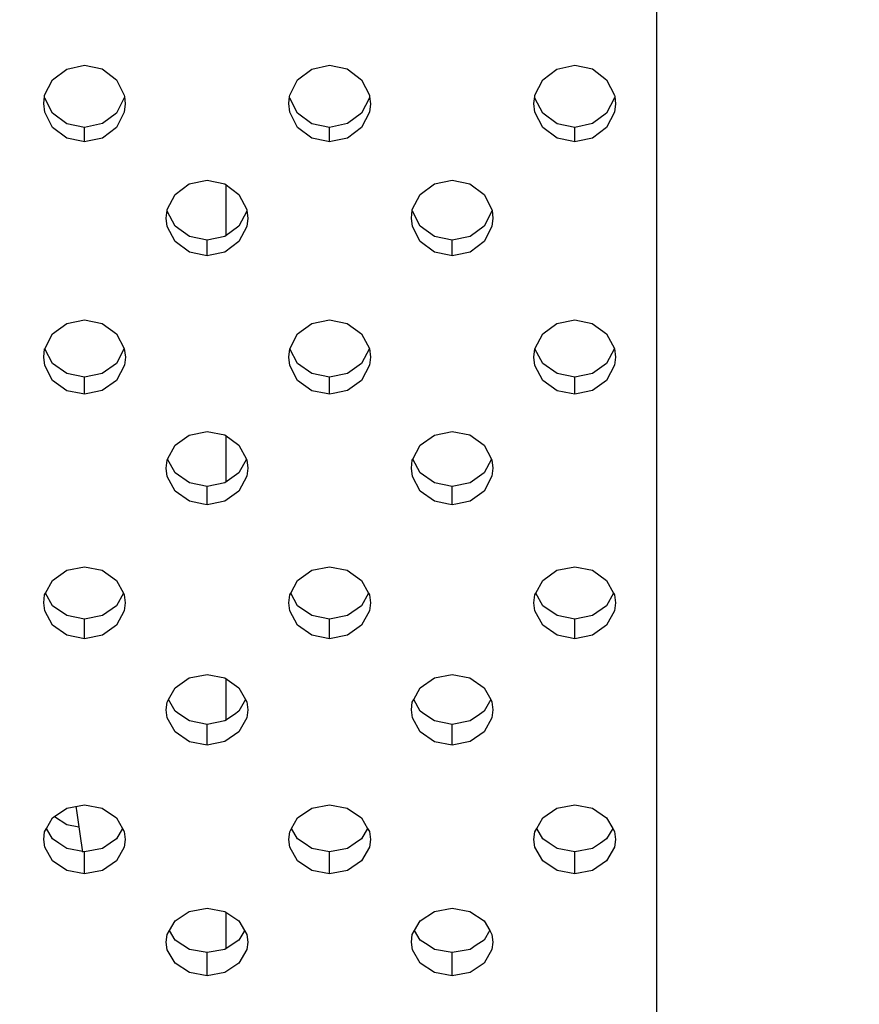
# Model space of a CAD drawing. Extents: x 0 to 297, y 0 to 210.
# Drawn here: x 198 to 200, y 159 to 161 of the extents above; entities that cross this region are included whole.
import ezdxf
from ezdxf.enums import TextEntityAlignment as Align

# ---------------------------------------------------------------- set-up
doc = ezdxf.new("R2010")
doc.units = 0
doc.header["$LTSCALE"] = 16.335
doc.layers.get('0').update_dxf_attribs({"linetype": 'CONTINUOUS'})
doc.layers.add('DIMENSION', color=7, linetype='CONTINUOUS')
doc.styles.add('TEXTSTYLE_2', font='arial.ttf')
doc.dimstyles.get("Standard").update_dxf_attribs({"dimtxt": 2.5, "dimasz": 2.5, "dimexe": 1.25, "dimexo": 0.625, "dimtad": 1, "dimcen": 2.5, "dimazin": 3, "dimtfac": 1, "dimtmove": 0, "dimatfit": 3})

# ---------------------------------------------------------------- blocks, each defined once
blk = doc.blocks.new('_FILLED')
at = {"color": 0, "linetype": 'BYBLOCK'}
blk.add_solid([(0, 0), (-1, 0.1875), (-1, -0.1875)], dxfattribs=at)
blk = doc.blocks.new('*D2')
at = {"layer": 'DIMENSION', "color": 2, "linetype": 'CONTINUOUS'}
for p, q in [((55.2694, 163.5002), (55.2694, 142.6703)), ((207.7094, 159.4141), (207.7094, 142.6703)), ((55.2694, 144.6703), (131.4894, 144.6703)), ((207.7094, 144.6703), (131.4894, 144.6703))]:
    blk.add_line(p, q, dxfattribs=at)
at = {"layer": 'DIMENSION', "color": 2, "linetype": 'CONTINUOUS', "xscale": 4, "yscale": 4, "zscale": 4, "rotation": 180}
blk.add_blockref('_FILLED', (55.2694, 144.6703), dxfattribs=at)
at = {"layer": 'DIMENSION', "color": 2, "linetype": 'CONTINUOUS', "xscale": 4, "yscale": 4, "zscale": 4}
blk.add_blockref('_FILLED', (207.7094, 144.6703), dxfattribs=at)
at = {"layer": 'DIMENSION', "color": 5, "linetype": 'CONTINUOUS', "style": 'TEXTSTYLE_2'}
blk.add_text('762', height=3.5, dxfattribs=at).set_placement((131.4894, 145.5453), align=Align.CENTER)

msp = doc.modelspace()

# ---------------------------------------------------------------- linework, layer by layer
at = {"color": 7, "linetype": 'CONTINUOUS'}
for p, q in [((199.0694, 164.5603), (199.0694, 156.4174)), ((197.5912, 161.2207), (197.572, 161.2577)), ((198.1912, 161.2207), (198.172, 161.2577)), ((198.7912, 161.2207), (198.772, 161.2577)), ((197.6262, 161.1949), (197.5912, 161.2207)), ((197.7476, 161.2207), (197.7131, 161.1951)), ((198.2262, 161.1949), (198.1912, 161.2207)), ((198.3476, 161.2207), (198.3131, 161.1951)), ((198.8262, 161.1949), (198.7912, 161.2207)), ((198.9476, 161.2207), (198.9131, 161.1951)), ((197.6694, 161.1858), (197.6262, 161.1949)), ((197.7131, 161.1951), (197.6694, 161.1858)), ((198.2694, 161.1858), (198.2262, 161.1949)), ((198.3131, 161.1951), (198.2694, 161.1858)), ((198.8694, 161.1858), (198.8262, 161.1949)), ((198.9131, 161.1951), (198.8694, 161.1858)), ((198.015, 161.0461), (198.015, 160.9205)), ((198.0476, 160.9444), (198.0131, 160.9191)), ((198.6476, 160.9444), (198.6131, 160.9191)), ((197.9694, 160.9099), (197.9262, 160.9189)), ((198.0131, 160.9191), (197.9694, 160.9099)), ((198.5694, 160.9099), (198.5262, 160.9189)), ((198.6131, 160.9191), (198.5694, 160.9099)), ((197.7667, 160.6447), (197.7476, 160.6083)), ((198.3667, 160.6447), (198.3476, 160.6083)), ((198.9667, 160.6447), (198.9476, 160.6083)), ((197.7476, 160.6083), (197.7129, 160.5835)), ((198.3476, 160.6083), (198.3129, 160.5835)), ((198.9476, 160.6083), (198.9129, 160.5835)), ((197.6694, 160.5745), (197.6262, 160.5833)), ((197.7129, 160.5835), (197.6694, 160.5745)), ((198.2694, 160.5745), (198.2262, 160.5833)), ((198.3129, 160.5835), (198.2694, 160.5745)), ((198.8694, 160.5745), (198.8262, 160.5833)), ((198.9129, 160.5835), (198.8694, 160.5745)), ((198.015, 160.4314), (198.015, 160.3173)), ((197.9694, 160.307), (197.9262, 160.3157)), ((198.0131, 160.3159), (197.9694, 160.307)), ((198.5694, 160.307), (198.5262, 160.3157)), ((198.6131, 160.3159), (198.5694, 160.307)), ((197.6694, 159.9827), (197.6262, 159.9912)), ((197.7131, 159.9914), (197.6694, 159.9827)), ((198.2694, 159.9827), (198.2262, 159.9912)), ((198.3131, 159.9914), (198.2694, 159.9827)), ((198.8694, 159.9827), (198.8262, 159.9912)), ((198.9131, 159.9914), (198.8694, 159.9827)), ((198.015, 159.8369), (198.015, 159.7347)), ((197.9262, 159.7332), (197.9028, 159.7491)), ((198.0363, 159.7492), (198.0131, 159.7334)), ((198.5262, 159.7332), (198.5028, 159.7491)), ((198.6363, 159.7492), (198.6131, 159.7334)), ((197.9694, 159.7248), (197.9262, 159.7332)), ((198.0131, 159.7334), (197.9694, 159.7248)), ((198.5694, 159.7248), (198.5262, 159.7332)), ((198.6131, 159.7334), (198.5694, 159.7248)), ((197.648, 159.5251), (197.6504, 159.5088)), ((197.5963, 159.4997), (197.6258, 159.48)), ((197.6504, 159.5088), (197.6582, 159.4567)), ((197.6258, 159.48), (197.6556, 159.4742)), ((197.6582, 159.4567), (197.6649, 159.4125)), ((197.6262, 159.4213), (197.6069, 159.4341)), ((197.6694, 159.4132), (197.6262, 159.4213)), ((197.7131, 159.4215), (197.6694, 159.4132)), ((197.7322, 159.4342), (197.7131, 159.4215)), ((198.2262, 159.4213), (198.2069, 159.4341)), ((198.2694, 159.4132), (198.2262, 159.4213)), ((198.3131, 159.4215), (198.2694, 159.4132)), ((198.3322, 159.4342), (198.3131, 159.4215)), ((198.8262, 159.4213), (198.8069, 159.4341)), ((198.8694, 159.4132), (198.8262, 159.4213)), ((198.9131, 159.4215), (198.8694, 159.4132)), ((198.9322, 159.4342), (198.9131, 159.4215)), ((198.015, 159.2654), (198.015, 159.1756)), ((197.9262, 159.1742), (197.9104, 159.1844)), ((198.0286, 159.1845), (198.0131, 159.1743)), ((198.5262, 159.1742), (198.5104, 159.1844)), ((198.6286, 159.1845), (198.6131, 159.1743)), ((197.9694, 159.1662), (197.9262, 159.1742)), ((198.0131, 159.1743), (197.9694, 159.1662)), ((198.5694, 159.1662), (198.5262, 159.1742)), ((198.6131, 159.1743), (198.5694, 159.1662))]:
    msp.add_line(p, q, dxfattribs=at)
at = {"color": 3, "linetype": 'CONTINUOUS'}
for p, q in [((197.5695, 161.244), (197.5715, 161.2614)), ((197.7673, 161.2612), (197.7693, 161.2439)), ((198.1695, 161.244), (198.1715, 161.2614)), ((198.3673, 161.2612), (198.3693, 161.2439)), ((198.7695, 161.244), (198.7715, 161.2614)), ((198.9673, 161.2612), (198.9693, 161.2439)), ((197.572, 161.2229), (197.5695, 161.244)), ((197.7693, 161.2439), (197.7669, 161.2231)), ((198.172, 161.2229), (198.1695, 161.244)), ((198.3693, 161.2439), (198.3669, 161.2231)), ((198.772, 161.2229), (198.7695, 161.244)), ((198.9693, 161.2439), (198.9669, 161.2231)), ((197.5912, 161.1855), (197.572, 161.2229)), ((197.7669, 161.2231), (197.7476, 161.1855)), ((198.1912, 161.1855), (198.172, 161.2229)), ((198.3669, 161.2231), (198.3476, 161.1855)), ((198.7912, 161.1855), (198.772, 161.2229)), ((198.9669, 161.2231), (198.9476, 161.1855)), ((197.6694, 161.1503), (197.6622, 161.1518)), ((197.6767, 161.1518), (197.6694, 161.1503)), ((198.2694, 161.1503), (198.2622, 161.1518)), ((198.2767, 161.1518), (198.2694, 161.1503)), ((198.8694, 161.1503), (198.8622, 161.1518)), ((198.8767, 161.1518), (198.8694, 161.1503)), ((197.8695, 160.9641), (197.8717, 160.983)), ((197.872, 160.9432), (197.8695, 160.9641)), ((198.0693, 160.964), (198.0669, 160.9435)), ((198.0671, 160.9827), (198.0693, 160.964)), ((198.4695, 160.9641), (198.4717, 160.983)), ((198.472, 160.9432), (198.4695, 160.9641)), ((198.6693, 160.964), (198.6669, 160.9435)), ((198.6671, 160.9827), (198.6693, 160.964)), ((197.8912, 160.9064), (197.872, 160.9432)), ((198.0669, 160.9435), (198.0476, 160.9064)), ((198.4912, 160.9064), (198.472, 160.9432)), ((198.6669, 160.9435), (198.6476, 160.9064)), ((197.9694, 160.8715), (197.9617, 160.8731)), ((197.9772, 160.8732), (197.9694, 160.8715)), ((198.5694, 160.8715), (198.5617, 160.8731)), ((198.5772, 160.8732), (198.5694, 160.8715)), ((197.7667, 160.6447), (197.7694, 160.6235)), ((198.3667, 160.6447), (198.3694, 160.6235)), ((198.9667, 160.6447), (198.9694, 160.6235)), ((197.6694, 160.5326), (197.6611, 160.5343)), ((197.6778, 160.5343), (197.6694, 160.5326)), ((198.2694, 160.5326), (198.2611, 160.5343)), ((198.2778, 160.5343), (198.2694, 160.5326)), ((198.8694, 160.5326), (198.8611, 160.5343)), ((198.8778, 160.5343), (198.8694, 160.5326)), ((197.9694, 160.2622), (197.9607, 160.264)), ((197.9782, 160.2641), (197.9694, 160.2622)), ((198.5694, 160.2622), (198.5607, 160.264)), ((198.5782, 160.2641), (198.5694, 160.2622))]:
    msp.add_line(p, q, dxfattribs=at)
at = {"color": 9, "linetype": 'CONTINUOUS'}
for p, q in [((197.6694, 161.1503), (197.6694, 161.1858)), ((198.2694, 161.1503), (198.2694, 161.1858)), ((198.8694, 161.1503), (198.8694, 161.1858)), ((197.9694, 160.8715), (197.9694, 160.9099)), ((198.5694, 160.8715), (198.5694, 160.9099)), ((197.6694, 160.5326), (197.6694, 160.5745)), ((198.2694, 160.5326), (198.2694, 160.5745)), ((198.8694, 160.5326), (198.8694, 160.5745)), ((197.9694, 160.2622), (197.9694, 160.307)), ((198.5694, 160.2622), (198.5694, 160.307)), ((197.6694, 159.9345), (197.6694, 159.9827)), ((198.2694, 159.9345), (198.2694, 159.9827)), ((198.8694, 159.9345), (198.8694, 159.9827)), ((197.9694, 159.6739), (197.9694, 159.7248)), ((198.5694, 159.6739), (198.5694, 159.7248)), ((197.6694, 159.359), (197.6694, 159.4132)), ((198.2694, 159.359), (198.2694, 159.4132)), ((198.8694, 159.359), (198.8694, 159.4132)), ((197.9694, 159.1094), (197.9694, 159.1662)), ((198.5694, 159.1094), (198.5694, 159.1662))]:
    msp.add_line(p, q, dxfattribs=at)
at = {"color": 3, "linetype": 'CONTINUOUS'}
for points in [[(197.5715, 161.2614), (197.5719, 161.2648), (197.5912, 161.3025), (197.6258, 161.3286), (197.6694, 161.338)], [(197.6694, 161.338), (197.7126, 161.3288), (197.7476, 161.3025), (197.7669, 161.265), (197.7673, 161.2612)], [(198.1715, 161.2614), (198.1719, 161.2648), (198.1912, 161.3025), (198.2258, 161.3286), (198.2694, 161.338)], [(198.2694, 161.338), (198.3126, 161.3288), (198.3476, 161.3025), (198.3669, 161.265), (198.3673, 161.2612)], [(198.7715, 161.2614), (198.7719, 161.2648), (198.7912, 161.3025), (198.8258, 161.3286), (198.8694, 161.338)], [(198.8694, 161.338), (198.9126, 161.3288), (198.9476, 161.3025), (198.9669, 161.265), (198.9673, 161.2612)], [(197.6622, 161.1518), (197.6262, 161.1594), (197.5912, 161.1855)], [(197.7476, 161.1855), (197.7131, 161.1596), (197.6767, 161.1518)], [(198.2622, 161.1518), (198.2262, 161.1594), (198.1912, 161.1855)], [(198.3476, 161.1855), (198.3131, 161.1596), (198.2767, 161.1518)], [(198.8622, 161.1518), (198.8262, 161.1594), (198.7912, 161.1855)], [(198.9476, 161.1855), (198.9131, 161.1596), (198.8767, 161.1518)], [(197.8717, 160.983), (197.8719, 160.9846), (197.8912, 161.0219), (197.9258, 161.0476), (197.9694, 161.0569)], [(197.9694, 161.0569), (198.0126, 161.0478), (198.0476, 161.0219), (198.0669, 160.9848), (198.0671, 160.9827)], [(198.4717, 160.983), (198.4719, 160.9846), (198.4912, 161.0219), (198.5258, 161.0476), (198.5694, 161.0569)], [(198.5694, 161.0569), (198.6126, 161.0478), (198.6476, 161.0219), (198.6669, 160.9848), (198.6671, 160.9827)], [(197.9617, 160.8731), (197.9262, 160.8806), (197.8912, 160.9064)], [(198.0476, 160.9064), (198.0131, 160.8808), (197.9772, 160.8732)], [(198.5617, 160.8731), (198.5262, 160.8806), (198.4912, 160.9064)], [(198.6476, 160.9064), (198.6131, 160.8808), (198.5772, 160.8732)], [(197.5721, 160.6441), (197.5912, 160.6805), (197.6258, 160.7059), (197.6694, 160.7151)], [(197.6694, 160.7151), (197.7125, 160.7061), (197.7475, 160.6807), (197.7667, 160.6447), (197.7667, 160.6447)], [(198.1721, 160.6441), (198.1912, 160.6805), (198.2258, 160.7059), (198.2694, 160.7151)], [(198.2694, 160.7151), (198.3125, 160.7061), (198.3475, 160.6807), (198.3667, 160.6447), (198.3667, 160.6447)], [(198.7721, 160.6441), (198.7912, 160.6805), (198.8258, 160.7059), (198.8694, 160.7151)], [(198.8694, 160.7151), (198.9125, 160.7061), (198.9475, 160.6807), (198.9667, 160.6447), (198.9667, 160.6447)], [(197.5695, 160.6237), (197.5718, 160.6436), (197.5721, 160.6441)], [(198.1695, 160.6237), (198.1718, 160.6436), (198.1721, 160.6441)], [(198.7695, 160.6237), (198.7718, 160.6436), (198.7721, 160.6441)], [(197.5912, 160.5668), (197.572, 160.603), (197.5695, 160.6237)], [(197.7694, 160.6235), (197.7672, 160.6043), (197.7476, 160.5667)], [(198.1912, 160.5668), (198.172, 160.603), (198.1695, 160.6237)], [(198.3694, 160.6235), (198.3672, 160.6043), (198.3476, 160.5667)], [(198.7912, 160.5668), (198.772, 160.603), (198.7695, 160.6237)], [(198.9694, 160.6235), (198.9672, 160.6043), (198.9476, 160.5667)], [(197.6611, 160.5343), (197.6262, 160.5415), (197.5912, 160.5668)], [(197.7476, 160.5667), (197.7129, 160.5416), (197.6778, 160.5343)], [(198.2611, 160.5343), (198.2262, 160.5415), (198.1912, 160.5668)], [(198.3476, 160.5667), (198.3129, 160.5416), (198.2778, 160.5343)], [(198.8611, 160.5343), (198.8262, 160.5415), (198.7912, 160.5668)], [(198.9476, 160.5667), (198.9129, 160.5416), (198.8778, 160.5343)], [(197.873, 160.3739), (197.8912, 160.408), (197.9258, 160.4329), (197.9694, 160.442)], [(197.9694, 160.442), (198.0126, 160.4331), (198.0476, 160.408), (198.0658, 160.374)], [(198.473, 160.3739), (198.4912, 160.408), (198.5258, 160.4329), (198.5694, 160.442)], [(198.5694, 160.442), (198.6126, 160.4331), (198.6476, 160.408), (198.6658, 160.374)], [(197.8695, 160.3519), (197.8719, 160.3718), (197.873, 160.3739)], [(198.0658, 160.374), (198.0669, 160.3721), (198.0693, 160.3519)], [(198.4695, 160.3519), (198.4719, 160.3718), (198.473, 160.3739)], [(198.6658, 160.374), (198.6669, 160.3721), (198.6693, 160.3519)], [(197.8912, 160.296), (197.872, 160.3317), (197.8695, 160.3519)], [(198.0693, 160.3519), (198.0669, 160.332), (198.0476, 160.296)], [(198.4912, 160.296), (198.472, 160.3317), (198.4695, 160.3519)], [(198.6693, 160.3519), (198.6669, 160.332), (198.6476, 160.296)], [(197.9607, 160.264), (197.9262, 160.271), (197.8912, 160.296)], [(198.0476, 160.296), (198.0131, 160.2712), (197.9782, 160.2641)], [(198.5607, 160.264), (198.5262, 160.271), (198.4912, 160.296)], [(198.6476, 160.296), (198.6131, 160.2712), (198.5782, 160.2641)], [(197.5742, 160.0461), (197.5912, 160.0774), (197.6258, 160.1019), (197.6694, 160.1108)], [(197.6694, 160.1108), (197.7126, 160.1021), (197.7476, 160.0774), (197.7647, 160.0462)], [(198.1742, 160.0461), (198.1912, 160.0774), (198.2258, 160.1019), (198.2694, 160.1108)], [(198.2694, 160.1108), (198.3126, 160.1021), (198.3476, 160.0774), (198.3647, 160.0462)], [(198.7742, 160.0461), (198.7912, 160.0774), (198.8258, 160.1019), (198.8694, 160.1108)], [(198.8694, 160.1108), (198.9126, 160.1021), (198.9476, 160.0774), (198.9647, 160.0462)], [(197.5695, 160.0225), (197.5719, 160.042), (197.5742, 160.0461)], [(197.7647, 160.0462), (197.7669, 160.0422), (197.7693, 160.0224)], [(198.1695, 160.0225), (198.1719, 160.042), (198.1742, 160.0461)], [(198.3647, 160.0462), (198.3669, 160.0422), (198.3693, 160.0224)], [(198.7695, 160.0225), (198.7719, 160.042), (198.7742, 160.0461)], [(198.9647, 160.0462), (198.9669, 160.0422), (198.9693, 160.0224)], [(197.5912, 159.9676), (197.572, 160.0026), (197.5695, 160.0225)], [(197.7693, 160.0224), (197.7669, 160.0029), (197.7476, 159.9676)], [(198.1912, 159.9676), (198.172, 160.0026), (198.1695, 160.0225)], [(198.3693, 160.0224), (198.3669, 160.0029), (198.3476, 159.9676)], [(198.7912, 159.9676), (198.772, 160.0026), (198.7695, 160.0225)], [(198.9693, 160.0224), (198.9669, 160.0029), (198.9476, 159.9676)], [(197.6694, 159.9345), (197.6262, 159.9431), (197.5912, 159.9676)], [(197.7476, 159.9676), (197.7131, 159.9433), (197.6694, 159.9345)], [(198.2694, 159.9345), (198.2262, 159.9431), (198.1912, 159.9676)], [(198.3476, 159.9676), (198.3131, 159.9433), (198.2694, 159.9345)], [(198.8694, 159.9345), (198.8262, 159.9431), (198.7912, 159.9676)], [(198.9476, 159.9676), (198.9131, 159.9433), (198.8694, 159.9345)], [(197.8752, 159.7854), (197.8912, 159.8143), (197.9258, 159.8384), (197.9694, 159.8471)], [(197.9694, 159.8471), (198.0126, 159.8386), (198.0476, 159.8143), (198.0637, 159.7855)], [(198.4752, 159.7854), (198.4912, 159.8143), (198.5258, 159.8384), (198.5694, 159.8471)], [(198.5694, 159.8471), (198.6126, 159.8386), (198.6476, 159.8143), (198.6637, 159.7855)], [(197.8695, 159.7603), (197.8719, 159.7795), (197.8752, 159.7854)], [(198.0637, 159.7855), (198.0669, 159.7797), (198.0693, 159.7602)], [(198.4695, 159.7603), (198.4719, 159.7795), (198.4752, 159.7854)], [(198.6637, 159.7855), (198.6669, 159.7797), (198.6693, 159.7602)], [(197.8912, 159.7064), (197.872, 159.7408), (197.8695, 159.7603)], [(198.0693, 159.7602), (198.0669, 159.7411), (198.0476, 159.7064)], [(198.4912, 159.7064), (198.472, 159.7408), (198.4695, 159.7603)], [(198.6693, 159.7602), (198.6669, 159.7411), (198.6476, 159.7064)], [(197.9694, 159.6739), (197.9262, 159.6824), (197.8912, 159.7064)], [(198.0476, 159.7064), (198.0131, 159.6826), (197.9694, 159.6739)], [(198.5694, 159.6739), (198.5262, 159.6824), (198.4912, 159.7064)], [(198.6476, 159.7064), (198.6131, 159.6826), (198.5694, 159.6739)], [(197.5764, 159.4701), (197.5912, 159.4962), (197.6258, 159.5197), (197.6694, 159.5283)], [(197.6694, 159.5283), (197.7126, 159.5199), (197.7476, 159.4962), (197.7624, 159.4702)], [(198.1764, 159.4701), (198.1912, 159.4962), (198.2258, 159.5197), (198.2694, 159.5283)], [(198.2694, 159.5283), (198.3126, 159.5199), (198.3476, 159.4962), (198.3624, 159.4702)], [(198.7764, 159.4701), (198.7912, 159.4962), (198.8258, 159.5197), (198.8694, 159.5283)], [(198.8694, 159.5283), (198.9126, 159.5199), (198.9476, 159.4962), (198.9624, 159.4702)], [(197.5695, 159.4434), (197.5719, 159.4621), (197.5764, 159.4701)], [(197.7624, 159.4702), (197.7669, 159.4624), (197.7693, 159.4433)], [(198.1695, 159.4434), (198.1719, 159.4621), (198.1764, 159.4701)], [(198.3624, 159.4702), (198.3669, 159.4624), (198.3693, 159.4433)], [(198.7695, 159.4434), (198.7719, 159.4621), (198.7764, 159.4701)], [(198.9624, 159.4702), (198.9669, 159.4624), (198.9693, 159.4433)], [(197.5912, 159.3907), (197.572, 159.4244), (197.5695, 159.4434)], [(197.7693, 159.4433), (197.7669, 159.4246), (197.7476, 159.3907)], [(198.1912, 159.3907), (198.172, 159.4244), (198.1695, 159.4434)], [(198.3693, 159.4433), (198.3669, 159.4246), (198.3476, 159.3907)], [(198.7912, 159.3907), (198.772, 159.4244), (198.7695, 159.4434)], [(198.9693, 159.4433), (198.9669, 159.4246), (198.9476, 159.3907)], [(197.6694, 159.359), (197.6262, 159.3672), (197.5912, 159.3907)], [(197.7476, 159.3907), (197.7131, 159.3674), (197.6694, 159.359)], [(198.2694, 159.359), (198.2262, 159.3672), (198.1912, 159.3907)], [(198.3476, 159.3907), (198.3131, 159.3674), (198.2694, 159.359)], [(198.8694, 159.359), (198.8262, 159.3672), (198.7912, 159.3907)], [(198.9476, 159.3907), (198.9131, 159.3674), (198.8694, 159.359)], [(197.8775, 159.2201), (197.8912, 159.2438), (197.9258, 159.2668), (197.9694, 159.2752)], [(197.9694, 159.2752), (198.0126, 159.267), (198.0476, 159.2438), (198.0613, 159.2202)], [(198.4775, 159.2201), (198.4912, 159.2438), (198.5258, 159.2668), (198.5694, 159.2752)], [(198.5694, 159.2752), (198.6126, 159.267), (198.6476, 159.2438), (198.6613, 159.2202)], [(197.8695, 159.192), (197.8719, 159.2104), (197.8775, 159.2201)], [(198.0613, 159.2202), (198.0669, 159.2106), (198.0693, 159.192)], [(198.4695, 159.192), (198.4719, 159.2104), (198.4775, 159.2201)], [(198.6613, 159.2202), (198.6669, 159.2106), (198.6693, 159.192)], [(197.8912, 159.1405), (197.872, 159.1734), (197.8695, 159.192)], [(198.0693, 159.192), (198.0669, 159.1736), (198.0476, 159.1405)], [(198.4912, 159.1405), (198.472, 159.1734), (198.4695, 159.192)], [(198.6693, 159.192), (198.6669, 159.1736), (198.6476, 159.1405)], [(197.9694, 159.1094), (197.9262, 159.1175), (197.8912, 159.1405)], [(198.0476, 159.1405), (198.0131, 159.1177), (197.9694, 159.1094)], [(198.5694, 159.1094), (198.5262, 159.1175), (198.4912, 159.1405)], [(198.6476, 159.1405), (198.6131, 159.1177), (198.5694, 159.1094)]]:
    msp.add_lwpolyline(points, dxfattribs=at)
at = {"color": 7, "linetype": 'CONTINUOUS'}
for points in [[(197.7673, 161.2612), (197.7669, 161.2579), (197.7476, 161.2207)], [(198.3673, 161.2612), (198.3669, 161.2579), (198.3476, 161.2207)], [(198.9673, 161.2612), (198.9669, 161.2579), (198.9476, 161.2207)], [(197.9262, 160.9189), (197.8912, 160.9444), (197.872, 160.9809)], [(198.0671, 160.9827), (198.0669, 160.9812), (198.0476, 160.9444)], [(198.5262, 160.9189), (198.4912, 160.9444), (198.472, 160.9809)], [(198.6671, 160.9827), (198.6669, 160.9812), (198.6476, 160.9444)], [(197.6262, 160.5833), (197.5912, 160.6084), (197.572, 160.6442)], [(198.2262, 160.5833), (198.1912, 160.6084), (198.172, 160.6442)], [(198.8262, 160.5833), (198.7912, 160.6084), (198.772, 160.6442)], [(197.9262, 160.3157), (197.8912, 160.3404), (197.873, 160.3739)], [(198.0658, 160.374), (198.0476, 160.3404), (198.0131, 160.3159)], [(198.5262, 160.3157), (198.4912, 160.3404), (198.473, 160.3739)], [(198.6658, 160.374), (198.6476, 160.3404), (198.6131, 160.3159)], [(197.6262, 159.9912), (197.5912, 160.0154), (197.5742, 160.0461)], [(197.7647, 160.0462), (197.7476, 160.0154), (197.7131, 159.9914)], [(198.2262, 159.9912), (198.1912, 160.0154), (198.1742, 160.0461)], [(198.3647, 160.0462), (198.3476, 160.0154), (198.3131, 159.9914)], [(198.8262, 159.9912), (198.7912, 160.0154), (198.7742, 160.0461)], [(198.9647, 160.0462), (198.9476, 160.0154), (198.9131, 159.9914)], [(197.9028, 159.7491), (197.8912, 159.757), (197.8752, 159.7854)], [(198.0637, 159.7855), (198.0476, 159.757), (198.0363, 159.7492)], [(198.5028, 159.7491), (198.4912, 159.757), (198.4752, 159.7854)], [(198.6637, 159.7855), (198.6476, 159.757), (198.6363, 159.7492)], [(197.6069, 159.4341), (197.5912, 159.4446), (197.5764, 159.4701)], [(197.7624, 159.4702), (197.7476, 159.4446), (197.7322, 159.4342)], [(198.2069, 159.4341), (198.1912, 159.4446), (198.1764, 159.4701)], [(198.3624, 159.4702), (198.3476, 159.4446), (198.3322, 159.4342)], [(198.8069, 159.4341), (198.7912, 159.4446), (198.7764, 159.4701)], [(198.9624, 159.4702), (198.9476, 159.4446), (198.9322, 159.4342)], [(197.9104, 159.1844), (197.8912, 159.1969), (197.8771, 159.2208)], [(198.0618, 159.221), (198.0476, 159.1969), (198.0286, 159.1845)], [(198.5104, 159.1844), (198.4912, 159.1969), (198.4771, 159.2208)], [(198.6618, 159.221), (198.6476, 159.1969), (198.6286, 159.1845)]]:
    msp.add_lwpolyline(points, dxfattribs=at)

# ---------------------------------------------------------------- dimensions: what is measured, and where the dimension line sits
at = {"layer": 'DIMENSION', "color": 2, "linetype": 'CONTINUOUS'}
dim = msp.add_linear_dim(base=(207.7094, 144.6703), p1=(55.2694, 163.5002), p2=(207.7094, 159.4141), dimstyle='Standard', dxfattribs=at)
dim.commit()
dim.dimension.update_dxf_attribs({"geometry": '*D2', "text_midpoint": (131.4706, 144.6703), "dimtype": 128})

doc.saveas('drawing.dxf')
